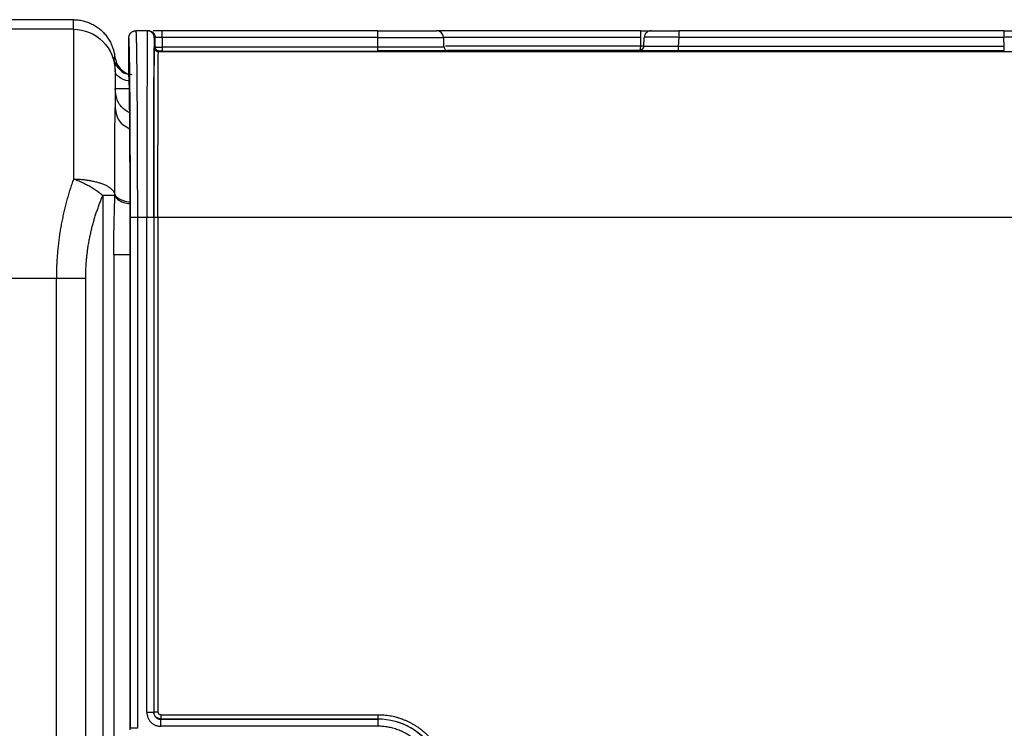
# Model space of a CAD drawing. Units: millimetres. Extents: x -217 to 195, y -534 to 120.
# Drawn here: x -119 to -48, y 69 to 120 of the extents above; entities that cross this region are included whole.
import ezdxf

# ---------------------------------------------------------------- set-up
doc = ezdxf.new("R2010")
doc.units = ezdxf.units.MM

msp = doc.modelspace()

# ---------------------------------------------------------------- linework, layer by layer
at = {"color": 7, "linetype": 'Continuous', "lineweight": 25}
for p, q in [((-115.5, 120), (-160, 120)), ((-115.5, 119.305), (-115.5, 120)), ((-115.5, 119.305), (-160, 119.305)), ((-110.165, 119.2), (-111, 119.2)), ((-93.5, 119.2), (-109.092, 119.2)), ((-74.5, 119.2), (-89.253, 119.2)), ((-48.25, 119.2), (-71.75, 119.2)), ((-111.5, 115.9), (-111.5, 118.7)), ((-109.592, 118.7), (-109.665, 118.7)), ((-109.592, 118.034), (-109.592, 118.7)), ((-109.092, 118.726), (-109.092, 118.019)), ((-93.5, 118.726), (-109.092, 118.726)), ((-93.5, 118.019), (-93.5, 118.726)), ((-88.735, 118.005), (-88.735, 118.74)), ((-74.5, 118.726), (-88.735, 118.726)), ((-74.5, 118.084), (-74.5, 118.726)), ((-74.281, 118.07), (-74.246, 118.726)), ((-71.75, 118.726), (-71.784, 118.067)), ((-48.25, 118.726), (-71.75, 118.726)), ((-48.216, 118.067), (-48.25, 118.726)), ((-109.592, 118.034), (-109.665, 118)), ((-109.366, 117.664), (-109.365, 117.7)), ((-109.365, 117.7), (-109.292, 117.734)), ((-109.365, 117.7), (109.365, 117.7)), ((-93.5, 118.019), (-109.092, 118.019)), ((-109.092, 117.734), (-93.5, 117.734)), ((-74.5, 118.084), (-88.611, 118.084)), ((-88.471, 117.8), (-74.579, 117.8)), ((-74.579, 117.8), (-74.58, 117.786)), ((-74.58, 117.786), (-74.462, 117.785)), ((-48.216, 118.067), (-71.784, 118.067)), ((-71.784, 117.782), (-48.216, 117.782)), ((-112.597, 117.121), (-112.562, 116.949)), ((-111.498, 115.9), (-111.5, 115.9)), ((-113.379, 107.286), (-113.378, 28.329)), ((-112.512, 107.286), (-112.511, 107.386)), ((-111.411, 68.7), (-111.411, 105.9)), ((-111.387, 68.823), (-111.387, 105.7)), ((-110.887, 105.7), (-110.887, 68.808)), ((-110.199, 105.7), (-110.887, 105.7)), ((-110.199, 69.948), (-110.199, 105.7)), ((-109.699, 105.7), (-109.699, 69.948)), ((-109.697, 105.7), (-109.697, 69.985)), ((-109.397, 105.7), (-109.397, 69.985)), ((109.397, 105.7), (-109.397, 105.7)), ((-112.595, 103), (-112.595, 28.692)), ((-116.743, 101.308), (-156.308, 101.308)), ((-116.742, 27.877), (-116.743, 101.308)), ((-114.621, 28.109), (-114.621, 101.308)), ((-109.699, 69.948), (-109.697, 69.985)), ((-109.197, 69.785), (-93.5, 69.785)), ((-109.199, 69.446), (-109.197, 69.485)), ((-93.5, 69.446), (-109.199, 69.446)), ((-109.197, 69.485), (-93.5, 69.485)), ((-93.5, 69.465), (-93.5, 69.465)), ((-93.5, 68.947), (-109.199, 68.947))]:
    msp.add_line(p, q, dxfattribs=at)
for centre, radius, start, end in [((-89.253, 118.7), 0.5, 2.9886, 90.00002), ((-88.417, 118.041), 0.3, 182.94297, 270.00007)]:
    msp.add_arc(centre, radius, start, end, dxfattribs=at)
for points, knots in [([(-115.5, 120), (-115.442, 119.999), (-115.327, 119.997), (-115.155, 119.981), (-114.984, 119.957), (-114.815, 119.922), (-114.648, 119.878), (-114.484, 119.824), (-114.323, 119.761), (-114.166, 119.689), (-114.014, 119.608), (-113.866, 119.518), (-113.724, 119.42), (-113.588, 119.313), (-113.458, 119.2), (-113.335, 119.078), (-113.219, 118.95), (-113.11, 118.816), (-113.01, 118.675), (-112.918, 118.529), (-112.817, 118.349), (-112.717, 118.13), (-112.626, 117.871), (-112.557, 117.605), (-112.531, 117.424), (-112.519, 117.333)], [0, 0, 0, 0, 0.039446, 0.07889, 0.118333, 0.157775, 0.197216, 0.236657, 0.276097, 0.315537, 0.354977, 0.394418, 0.433858, 0.473299, 0.51274, 0.552182, 0.591625, 0.631068, 0.670512, 0.709955, 0.749399, 0.81205, 0.874701, 0.937351, 1, 1, 1, 1]), ([(-115.5, 119.305), (-115.5, 119.244), (-115.5, 118.192), (-115.5, 114.354), (-115.5, 111.649), (-115.5, 108.481)], [0, 0, 0, 0, 0.5, 0.5, 1, 1, 1, 1]), ([(-115.5, 119.305), (-114.704, 119.305), (-113.941, 118.989), (-112.816, 117.864), (-112.5, 117.101), (-112.5, 116.305)], [0, 0, 0, 0, 0.5, 0.5, 1, 1, 1, 1]), ([(-111.5, 118.7), (-111.499, 118.724), (-111.497, 118.772), (-111.481, 118.842), (-111.456, 118.909), (-111.422, 118.972), (-111.379, 119.029), (-111.328, 119.08), (-111.289, 119.107), (-111.269, 119.121)], [0, 0, 0, 0, 0.14286, 0.28572, 0.428579, 0.571437, 0.714293, 0.857148, 1, 1, 1, 1]), ([(-111.269, 119.121), (-111.249, 119.133), (-111.208, 119.157), (-111.141, 119.181), (-111.071, 119.197), (-111.024, 119.199), (-111, 119.2)], [0, 0, 0, 0, 0.25001, 0.500014, 0.750011, 1, 1, 1, 1]), ([(-111, 119.2), (-110.999, 119.199), (-110.997, 119.197), (-110.994, 119.182), (-110.991, 119.157), (-110.988, 119.122), (-110.985, 119.078), (-110.982, 119.024), (-110.979, 118.96), (-110.976, 118.886), (-110.973, 118.802), (-110.97, 118.709), (-110.967, 118.607), (-110.964, 118.495), (-110.961, 118.373), (-110.958, 118.242), (-110.955, 118.102), (-110.952, 117.953), (-110.95, 117.795), (-110.947, 117.628), (-110.944, 117.452), (-110.941, 117.268), (-110.939, 117.075), (-110.936, 116.874), (-110.934, 116.665), (-110.931, 116.447), (-110.929, 116.222), (-110.927, 115.989), (-110.924, 115.748), (-110.922, 115.5), (-110.919, 115.166), (-110.916, 114.736), (-110.912, 114.198), (-110.908, 113.637), (-110.905, 113.054), (-110.902, 112.452), (-110.899, 111.83), (-110.896, 111.192), (-110.894, 110.539), (-110.892, 109.873), (-110.89, 109.195), (-110.889, 108.507), (-110.888, 107.812), (-110.887, 107.111), (-110.887, 106.407), (-110.887, 105.936), (-110.887, 105.7)], [0, 0, 0, 0, 0.017247, 0.034493, 0.05174, 0.068986, 0.086233, 0.10348, 0.120726, 0.137973, 0.155219, 0.172466, 0.189713, 0.206959, 0.224206, 0.241452, 0.258699, 0.275946, 0.293192, 0.310439, 0.327685, 0.344932, 0.362178, 0.379425, 0.396671, 0.413918, 0.431165, 0.448411, 0.465658, 0.482904, 0.500151, 0.533474, 0.566797, 0.600121, 0.633444, 0.666767, 0.700091, 0.733414, 0.766737, 0.800061, 0.833384, 0.866707, 0.90003, 0.933354, 0.966677, 1, 1, 1, 1]), ([(-110.165, 119.2), (-110.165, 119.199), (-110.166, 119.197), (-110.167, 119.181), (-110.167, 119.157), (-110.168, 119.122), (-110.169, 119.078), (-110.17, 119.023), (-110.171, 118.959), (-110.172, 118.886), (-110.173, 118.802), (-110.174, 118.709), (-110.175, 118.606), (-110.176, 118.494), (-110.176, 118.373), (-110.177, 118.242), (-110.178, 118.102), (-110.179, 117.953), (-110.18, 117.795), (-110.181, 117.628), (-110.181, 117.452), (-110.182, 117.268), (-110.183, 117.075), (-110.184, 116.874), (-110.185, 116.664), (-110.185, 116.447), (-110.186, 116.222), (-110.187, 115.989), (-110.187, 115.748), (-110.188, 115.5), (-110.189, 115.166), (-110.19, 114.735), (-110.191, 114.198), (-110.192, 113.637), (-110.193, 113.054), (-110.194, 112.451), (-110.195, 111.83), (-110.196, 111.192), (-110.196, 110.539), (-110.197, 109.873), (-110.198, 109.195), (-110.198, 108.507), (-110.198, 107.812), (-110.199, 107.111), (-110.199, 106.407), (-110.199, 105.936), (-110.199, 105.7)], [0, 0, 0, 0, 0.017247, 0.034493, 0.05174, 0.068987, 0.086234, 0.10348, 0.120727, 0.137974, 0.155221, 0.172468, 0.189714, 0.206961, 0.224208, 0.241455, 0.258701, 0.275948, 0.293195, 0.310441, 0.327688, 0.344934, 0.362181, 0.379427, 0.396673, 0.413919, 0.431166, 0.448412, 0.465658, 0.482904, 0.50015, 0.533473, 0.566796, 0.600118, 0.633441, 0.666764, 0.700088, 0.733411, 0.766735, 0.800058, 0.833382, 0.866706, 0.90003, 0.933353, 0.966677, 1, 1, 1, 1]), ([(-109.665, 118.7), (-109.665, 118.833), (-109.717, 118.96), (-109.905, 119.147), (-110.032, 119.2), (-110.165, 119.2)], [0, 0, 0, 0, 0.5, 0.5, 1, 1, 1, 1]), ([(-110.092, 119.2), (-110.033, 119.2), (-109.969, 119.189), (-109.846, 119.141), (-109.787, 119.102), (-109.69, 119.005), (-109.651, 118.946), (-109.603, 118.822), (-109.592, 118.759), (-109.592, 118.7)], [0, 0, 0, 0, 0.25, 0.25, 0.5, 0.5, 0.75, 0.75, 1, 1, 1, 1]), ([(-109.975, 119.2), (-109.989, 119.2), (-110.079, 119.2), (-110.086, 119.2), (-110.092, 119.2)], [0, 0, 0, 0, 0.157415, 1, 1, 1, 1]), ([(-109.092, 119.2), (-109.225, 119.2), (-109.467, 119.2), (-109.656, 119.2), (-109.742, 119.2)], [0, 0, 0, 0, 0.547657, 1, 1, 1, 1]), ([(-109.092, 118.726), (-109.092, 118.783), (-109.092, 118.843), (-109.092, 118.96), (-109.092, 119.015), (-109.092, 119.107), (-109.092, 119.143), (-109.092, 119.19), (-109.092, 119.2), (-109.092, 119.2)], [0, 0, 0, 0, 0.25, 0.25, 0.5, 0.5, 0.75, 0.75, 1, 1, 1, 1]), ([(-93.5, 118.726), (-93.5, 118.854), (-93.5, 118.975), (-93.5, 119.151), (-93.5, 119.2), (-93.5, 119.2)], [0, 0, 0, 0, 0.5, 0.5, 1, 1, 1, 1]), ([(-93.5, 119.2), (-92.374, 119.2), (-91.293, 119.2), (-89.701, 119.2), (-89.253, 119.2), (-89.253, 119.2)], [0, 0, 0, 0, 0.5, 0.5, 1, 1, 1, 1]), ([(-74.5, 118.726), (-74.5, 118.854), (-74.5, 118.975), (-74.5, 119.151), (-74.5, 119.2), (-74.5, 119.2)], [0, 0, 0, 0, 0.5, 0.5, 1, 1, 1, 1]), ([(-74.5, 119.2), (-74.3, 119.2), (-74.109, 119.2), (-73.826, 119.2), (-73.747, 119.2), (-73.747, 119.2)], [0, 0, 0, 0, 0.5, 0.5, 1, 1, 1, 1]), ([(-73.747, 119.2), (-73.875, 119.2), (-73.998, 119.151), (-74.184, 118.975), (-74.24, 118.854), (-74.246, 118.726)], [0, 0, 0, 0, 0.5, 0.5, 1, 1, 1, 1]), ([(-73.747, 119.2), (-73.746, 119.2), (-73.744, 119.2), (-73.727, 119.2), (-73.7, 119.2), (-73.663, 119.2), (-73.615, 119.2), (-73.557, 119.2), (-73.489, 119.2), (-73.412, 119.2), (-73.326, 119.2), (-73.231, 119.2), (-73.128, 119.2), (-73.018, 119.2), (-72.9, 119.2), (-72.777, 119.2), (-72.648, 119.2), (-72.479, 119.2), (-72.268, 119.2), (-72.011, 119.2), (-71.837, 119.2), (-71.75, 119.2)], [0, 0, 0, 0, 0.046902, 0.093804, 0.140706, 0.187607, 0.234509, 0.281411, 0.328312, 0.375214, 0.422115, 0.469017, 0.515918, 0.562819, 0.60972, 0.656621, 0.703521, 0.750421, 0.833614, 0.916807, 1, 1, 1, 1]), ([(-71.75, 119.2), (-71.75, 119.2), (-71.75, 119.151), (-71.75, 118.975), (-71.75, 118.854), (-71.75, 118.726)], [0, 0, 0, 0, 0.5, 0.5, 1, 1, 1, 1]), ([(-48.25, 119.2), (-48.25, 119.2), (-48.25, 119.151), (-48.25, 118.975), (-48.25, 118.854), (-48.25, 118.726)], [0, 0, 0, 0, 0.5, 0.5, 1, 1, 1, 1]), ([(-48.25, 119.2), (-48.201, 119.2), (-48.103, 119.2), (-47.957, 119.2), (-47.812, 119.2), (-47.67, 119.2), (-47.53, 119.2), (-47.395, 119.2), (-47.264, 119.2), (-47.139, 119.2), (-47.02, 119.2), (-46.907, 119.2), (-46.802, 119.2), (-46.704, 119.2), (-46.615, 119.2), (-46.535, 119.2), (-46.464, 119.2), (-46.387, 119.2), (-46.316, 119.2), (-46.263, 119.2), (-46.256, 119.2), (-46.253, 119.2)], [0, 0, 0, 0, 0.046902, 0.093804, 0.140706, 0.187607, 0.234509, 0.281411, 0.328312, 0.375214, 0.422115, 0.469017, 0.515918, 0.562819, 0.60972, 0.656621, 0.703521, 0.750421, 0.833614, 0.916807, 1, 1, 1, 1]), ([(-111.387, 105.7), (-111.387, 106.551), (-111.388, 108.253), (-111.395, 110.707), (-111.405, 112.969), (-111.419, 114.951), (-111.437, 116.58), (-111.456, 117.782), (-111.478, 118.555), (-111.493, 118.652), (-111.5, 118.7)], [0, 0, 0, 0, 0.125, 0.250001, 0.375001, 0.500001, 0.625001, 0.750001, 0.875, 1, 1, 1, 1]), ([(-109.665, 118.7), (-109.665, 118.699), (-109.666, 118.698), (-109.667, 118.684), (-109.667, 118.66), (-109.668, 118.627), (-109.669, 118.584), (-109.67, 118.532), (-109.671, 118.47), (-109.672, 118.398), (-109.673, 118.318), (-109.674, 118.228), (-109.675, 118.129), (-109.676, 118.021), (-109.676, 117.904), (-109.677, 117.778), (-109.678, 117.644), (-109.679, 117.5), (-109.68, 117.348), (-109.681, 117.188), (-109.681, 117.019), (-109.682, 116.842), (-109.683, 116.656), (-109.684, 116.463), (-109.685, 116.261), (-109.685, 116.052), (-109.686, 115.835), (-109.687, 115.611), (-109.687, 115.38), (-109.688, 115.141), (-109.689, 114.819), (-109.69, 114.405), (-109.691, 113.887), (-109.692, 113.346), (-109.693, 112.785), (-109.694, 112.205), (-109.695, 111.606), (-109.696, 110.991), (-109.696, 110.362), (-109.697, 109.72), (-109.698, 109.067), (-109.698, 108.405), (-109.698, 107.735), (-109.699, 107.06), (-109.699, 106.381), (-109.699, 105.927), (-109.699, 105.7)], [0, 0, 0, 0, 0.017245, 0.034486, 0.051723, 0.068959, 0.086194, 0.103429, 0.120664, 0.137899, 0.155135, 0.172372, 0.189609, 0.206846, 0.224084, 0.241322, 0.258559, 0.275796, 0.293033, 0.310269, 0.327505, 0.344741, 0.361977, 0.379214, 0.396451, 0.413688, 0.430926, 0.448164, 0.465402, 0.482641, 0.499879, 0.533221, 0.566564, 0.599907, 0.633248, 0.666587, 0.699926, 0.733267, 0.766609, 0.799951, 0.833293, 0.866632, 0.899969, 0.933306, 0.966647, 1, 1, 1, 1]), ([(-109.092, 118.726), (-109.116, 118.726), (-109.163, 118.726), (-109.233, 118.725), (-109.301, 118.724), (-109.363, 118.722), (-109.421, 118.72), (-109.471, 118.717), (-109.514, 118.714), (-109.548, 118.711), (-109.573, 118.707), (-109.589, 118.704), (-109.591, 118.701), (-109.592, 118.7)], [0, 0, 0, 0, 0.090948, 0.181856, 0.272746, 0.363631, 0.454523, 0.545426, 0.63634, 0.727262, 0.818186, 0.909102, 1, 1, 1, 1]), ([(-93.5, 118.726), (-92.236, 118.726), (-91.024, 118.726), (-89.237, 118.726), (-88.735, 118.726), (-88.735, 118.726)], [0, 0, 0, 0, 0.5, 0.5, 1, 1, 1, 1]), ([(-71.75, 118.726), (-71.804, 118.727), (-71.913, 118.728), (-72.076, 118.729), (-72.237, 118.731), (-72.396, 118.732), (-72.553, 118.733), (-72.706, 118.734), (-72.855, 118.735), (-72.999, 118.736), (-73.138, 118.736), (-73.271, 118.737), (-73.397, 118.737), (-73.517, 118.737), (-73.629, 118.737), (-73.732, 118.737), (-73.827, 118.736), (-73.914, 118.736), (-73.991, 118.735), (-74.069, 118.734), (-74.143, 118.733), (-74.202, 118.731), (-74.239, 118.729), (-74.244, 118.727), (-74.246, 118.726)], [0, 0, 0, 0, 0.041689, 0.083378, 0.125067, 0.166756, 0.208445, 0.250135, 0.291824, 0.333513, 0.375202, 0.41689, 0.458579, 0.500267, 0.541955, 0.583643, 0.625331, 0.667019, 0.708707, 0.750395, 0.812796, 0.875198, 0.937599, 1, 1, 1, 1]), ([(-45.754, 118.726), (-45.755, 118.727), (-45.757, 118.728), (-45.774, 118.729), (-45.8, 118.731), (-45.837, 118.732), (-45.885, 118.733), (-45.942, 118.734), (-46.01, 118.735), (-46.087, 118.736), (-46.174, 118.736), (-46.269, 118.737), (-46.373, 118.737), (-46.485, 118.737), (-46.604, 118.737), (-46.73, 118.737), (-46.863, 118.736), (-47.002, 118.736), (-47.147, 118.735), (-47.32, 118.734), (-47.526, 118.733), (-47.763, 118.731), (-48.006, 118.729), (-48.169, 118.727), (-48.25, 118.726)], [0, 0, 0, 0, 0.041689, 0.083378, 0.125067, 0.166756, 0.208445, 0.250135, 0.291824, 0.333513, 0.375202, 0.41689, 0.458579, 0.500267, 0.541955, 0.583643, 0.625331, 0.667019, 0.708707, 0.750395, 0.812796, 0.875198, 0.937599, 1, 1, 1, 1]), ([(-109.674, 117.437), (-109.673, 117.558), (-109.67, 117.937), (-109.667, 117.974), (-109.665, 118)], [0, 0, 0, 0, 0.318443, 1, 1, 1, 1]), ([(-109.665, 118), (-109.664, 117.983), (-109.662, 117.948), (-109.648, 117.897), (-109.626, 117.849), (-109.596, 117.806), (-109.558, 117.769), (-109.515, 117.739), (-109.468, 117.717), (-109.417, 117.703), (-109.382, 117.701), (-109.365, 117.7)], [0, 0, 0, 0, 0.111115, 0.222224, 0.333328, 0.444429, 0.555532, 0.666638, 0.777749, 0.888869, 1, 1, 1, 1]), ([(-109.364, 117.689), (-109.416, 117.699), (-109.522, 117.72), (-109.592, 117.81), (-109.627, 117.855)], [0, 0, 0, 0, 0.495205, 1, 1, 1, 1]), ([(-109.292, 117.734), (-109.372, 117.734), (-109.448, 117.766), (-109.56, 117.878), (-109.592, 117.955), (-109.592, 118.034)], [0, 0, 0, 0, 0.5, 0.5, 1, 1, 1, 1]), ([(-109.592, 118.034), (-109.591, 118.033), (-109.589, 118.032), (-109.573, 118.03), (-109.548, 118.028), (-109.514, 118.026), (-109.471, 118.024), (-109.42, 118.022), (-109.363, 118.021), (-109.3, 118.02), (-109.233, 118.019), (-109.163, 118.019), (-109.116, 118.019), (-109.092, 118.019)], [0, 0, 0, 0, 0.090911, 0.181818, 0.272723, 0.363625, 0.454527, 0.545429, 0.636333, 0.72724, 0.818152, 0.909071, 1, 1, 1, 1]), ([(-109.397, 105.7), (-109.397, 106.485), (-109.396, 108.056), (-109.395, 110.322), (-109.392, 112.41), (-109.388, 114.239), (-109.383, 115.744), (-109.377, 116.85), (-109.371, 117.537), (-109.367, 117.625), (-109.366, 117.664)], [0, 0, 0, 0, 0.12746, 0.254919, 0.382379, 0.509839, 0.637298, 0.764758, 0.892218, 1, 1, 1, 1]), ([(-109.092, 117.734), (-109.144, 117.734), (-109.196, 117.734), (-109.27, 117.734), (-109.292, 117.734), (-109.292, 117.734)], [0, 0, 0, 0, 0.5, 0.5, 1, 1, 1, 1]), ([(-109.092, 118.019), (-109.092, 117.942), (-109.092, 117.87), (-109.092, 117.764), (-109.092, 117.735), (-109.092, 117.734)], [0, 0, 0, 0, 0.5, 0.5, 1, 1, 1, 1]), ([(-88.717, 118.025), (-88.717, 118.025), (-88.596, 118.024), (-89.022, 118.023), (-90.015, 118.02), (-91.626, 118.019), (-92.875, 118.019), (-93.5, 118.019)], [0, 0, 0, 0, 0.000024, 0.250016, 0.500008, 0.750003, 1, 1, 1, 1]), ([(-93.5, 117.734), (-93.5, 117.735), (-93.5, 117.764), (-93.5, 117.87), (-93.5, 117.942), (-93.5, 118.019)], [0, 0, 0, 0, 0.5, 0.5, 1, 1, 1, 1]), ([(-93.5, 117.741), (-93.423, 117.741), (-93.269, 117.741), (-93.038, 117.741), (-92.808, 117.741), (-92.58, 117.741), (-92.353, 117.741), (-92.129, 117.741), (-91.908, 117.741), (-91.69, 117.741), (-91.476, 117.741), (-91.266, 117.741), (-91.06, 117.741), (-90.86, 117.741), (-90.665, 117.741), (-90.476, 117.741), (-90.293, 117.741), (-90.117, 117.741), (-89.948, 117.741), (-89.786, 117.741), (-89.632, 117.741), (-89.486, 117.741), (-89.348, 117.741), (-89.219, 117.741), (-88.909, 117.741), (-88.535, 117.741), (-88.359, 117.741), (-88.533, 117.741), (-88.933, 117.741), (-89.329, 117.741), (-89.599, 117.741), (-89.899, 117.741), (-90.227, 117.741), (-90.579, 117.741), (-90.954, 117.741), (-91.348, 117.741), (-91.758, 117.741), (-92.182, 117.741), (-92.616, 117.741), (-93.056, 117.741), (-93.352, 117.741), (-93.5, 117.741)], [0, 0, 0, 0, 0.014496, 0.028993, 0.043489, 0.057986, 0.072482, 0.086979, 0.101475, 0.115972, 0.130469, 0.144965, 0.159462, 0.173958, 0.188455, 0.202951, 0.217448, 0.231944, 0.246441, 0.260937, 0.275434, 0.289931, 0.304427, 0.318924, 0.33342, 0.416598, 0.499775, 0.582953, 0.666131, 0.693953, 0.721775, 0.749597, 0.77742, 0.805242, 0.833065, 0.860887, 0.88871, 0.916532, 0.944355, 0.972177, 1, 1, 1, 1]), ([(-74.58, 117.786), (-74.503, 117.786), (-74.429, 117.815), (-74.318, 117.921), (-74.285, 117.993), (-74.281, 118.07)], [0, 0, 0, 0, 0.5, 0.5, 1, 1, 1, 1]), ([(-74.28, 118.084), (-74.282, 118.067), (-74.285, 118.032), (-74.301, 117.983), (-74.325, 117.938), (-74.356, 117.897), (-74.394, 117.862), (-74.436, 117.834), (-74.482, 117.814), (-74.53, 117.802), (-74.563, 117.8), (-74.579, 117.8)], [0, 0, 0, 0, 0.1112063, 0.2223048, 0.3333693, 0.4444469, 0.5555593, 0.6667044, 0.7778585, 0.8889778, 1, 1, 1, 1]), ([(-74.579, 117.8), (-74.573, 117.801), (-74.561, 117.802), (-74.546, 117.818), (-74.532, 117.844), (-74.521, 117.878), (-74.511, 117.921), (-74.505, 117.971), (-74.501, 118.026), (-74.5, 118.065), (-74.5, 118.084)], [0, 0, 0, 0, 0.1249027, 0.2499182, 0.3749631, 0.4999845, 0.6249622, 0.7499129, 0.8748926, 1, 1, 1, 1]), ([(-74.28, 118.084), (-74.281, 118.084), (-74.283, 118.084), (-74.297, 118.084), (-74.319, 118.084), (-74.346, 118.084), (-74.379, 118.084), (-74.416, 118.084), (-74.457, 118.084), (-74.486, 118.084), (-74.5, 118.084)], [0, 0, 0, 0, 0.125781, 0.250398, 0.375067, 0.5, 0.624932, 0.749601, 0.874218, 1, 1, 1, 1]), ([(-74.462, 117.785), (-74.439, 117.785), (-74.363, 117.784), (-73.798, 117.783), (-72.886, 117.782), (-72.152, 117.782), (-71.784, 117.782)], [0, 0, 0, 0, 0.128669, 0.419106, 0.709549, 1, 1, 1, 1]), ([(-71.784, 118.067), (-71.839, 118.066), (-71.948, 118.065), (-72.11, 118.065), (-72.271, 118.064), (-72.431, 118.063), (-72.587, 118.062), (-72.74, 118.062), (-72.889, 118.062), (-73.033, 118.061), (-73.172, 118.061), (-73.305, 118.061), (-73.431, 118.061), (-73.551, 118.061), (-73.662, 118.061), (-73.766, 118.062), (-73.861, 118.062), (-73.947, 118.063), (-74.024, 118.063), (-74.103, 118.064), (-74.177, 118.065), (-74.236, 118.066), (-74.274, 118.068), (-74.278, 118.069), (-74.28, 118.07)], [0, 0, 0, 0, 0.041643, 0.083286, 0.12493, 0.166574, 0.208218, 0.249861, 0.291504, 0.333147, 0.374788, 0.416429, 0.458069, 0.499709, 0.541349, 0.582989, 0.624629, 0.66627, 0.707911, 0.749553, 0.812165, 0.874777, 0.937389, 1, 1, 1, 1]), ([(-71.784, 118.067), (-71.784, 117.99), (-71.784, 117.918), (-71.784, 117.812), (-71.784, 117.782), (-71.784, 117.782)], [0, 0, 0, 0, 0.5, 0.5, 1, 1, 1, 1]), ([(-48.216, 117.782), (-48.216, 117.782), (-48.216, 117.812), (-48.216, 117.918), (-48.216, 117.99), (-48.216, 118.067)], [0, 0, 0, 0, 0.5, 0.5, 1, 1, 1, 1]), ([(-112.597, 117.121), (-112.547, 116.97), (-112.458, 116.704), (-112.257, 116.511), (-112.17, 116.428)], [0, 0, 0, 0, 0.567879, 1, 1, 1, 1]), ([(-112.562, 116.949), (-112.561, 116.944), (-112.554, 116.911), (-112.514, 116.7), (-112.505, 116.45), (-112.5, 116.325)], [0, 0, 0, 0, 0.085071, 0.542537, 1, 1, 1, 1]), ([(-112.515, 117.334), (-112.475, 117.154), (-112.397, 116.795), (-112.045, 116.364), (-111.651, 116.094), (-111.372, 116.058), (-111.274, 116.045)], [0, 0, 0, 0, 0.28252, 0.565028, 0.847548, 1, 1, 1, 1]), ([(-109.697, 105.7), (-109.697, 106.505), (-109.697, 108.115), (-109.695, 110.437), (-109.692, 112.577), (-109.688, 114.457), (-109.683, 115.979), (-109.678, 117), (-109.675, 117.324), (-109.674, 117.437)], [0, 0, 0, 0, 0.153069, 0.306145, 0.459212, 0.612293, 0.765374, 0.918441, 1, 1, 1, 1]), ([(-111.478, 115.581), (-111.51, 115.584), (-111.735, 115.604), (-112.082, 115.755), (-112.433, 116.011), (-112.478, 116.221), (-112.5, 116.325)], [0, 0, 0, 0, 0.0530407, 0.3686938, 0.6843469, 1, 1, 1, 1]), ([(-112.5, 116.305), (-112.5, 116.303), (-112.5, 116.297), (-112.5, 116.275), (-112.5, 116.244), (-112.5, 116.204), (-112.5, 116.153), (-112.5, 116.093), (-112.5, 116.023), (-112.5, 115.944), (-112.5, 115.855), (-112.5, 115.757), (-112.5, 115.65), (-112.5, 115.533), (-112.5, 115.407), (-112.5, 115.272), (-112.5, 115.128), (-112.5, 114.975), (-112.5, 114.814), (-112.5, 114.643), (-112.5, 114.464), (-112.5, 114.276), (-112.5, 114.08), (-112.5, 113.876), (-112.5, 113.732), (-112.5, 113.661)], [0, 0, 0, 0, 0.043489, 0.086972, 0.13045, 0.173926, 0.217401, 0.260876, 0.304351, 0.347827, 0.391304, 0.434782, 0.47826, 0.521739, 0.565217, 0.608695, 0.652172, 0.695648, 0.739123, 0.782598, 0.826073, 0.869549, 0.913027, 0.95651, 1, 1, 1, 1]), ([(-112.17, 116.428), (-112.139, 116.391), (-111.997, 116.226), (-111.752, 116.093), (-111.542, 116.064), (-111.5, 116.058)], [0, 0, 0, 0, 0.185293, 0.836018, 1, 1, 1, 1]), ([(-111.411, 105.9), (-111.411, 106.001), (-111.411, 106.204), (-111.411, 106.508), (-111.411, 106.811), (-111.412, 107.113), (-111.412, 107.414), (-111.412, 107.714), (-111.413, 108.012), (-111.414, 108.308), (-111.414, 108.602), (-111.415, 108.893), (-111.416, 109.182), (-111.417, 109.468), (-111.418, 109.75), (-111.419, 110.029), (-111.42, 110.304), (-111.421, 110.574), (-111.422, 110.841), (-111.424, 111.103), (-111.425, 111.36), (-111.427, 111.612), (-111.428, 111.859), (-111.43, 112.1), (-111.431, 112.336), (-111.433, 112.566), (-111.435, 112.789), (-111.437, 113.006), (-111.439, 113.217), (-111.441, 113.421), (-111.443, 113.618), (-111.445, 113.808), (-111.448, 114.055), (-111.451, 114.348), (-111.456, 114.668), (-111.461, 114.953), (-111.466, 115.203), (-111.471, 115.416), (-111.477, 115.592), (-111.482, 115.729), (-111.487, 115.827), (-111.493, 115.888), (-111.496, 115.896), (-111.498, 115.9)], [0, 0, 0, 0, 0.01935, 0.038701, 0.058051, 0.077402, 0.096752, 0.116103, 0.135454, 0.154804, 0.174155, 0.193505, 0.212856, 0.232207, 0.251558, 0.270909, 0.290259, 0.30961, 0.328961, 0.348312, 0.367663, 0.387014, 0.406365, 0.425716, 0.445067, 0.464418, 0.483769, 0.50312, 0.522471, 0.541822, 0.561173, 0.580524, 0.599875, 0.639888, 0.6799, 0.719913, 0.759926, 0.799938, 0.839951, 0.879963, 0.919975, 0.959988, 1, 1, 1, 1]), ([(-111.44, 113.269), (-111.606, 113.364), (-111.999, 113.59), (-112.407, 114.22), (-112.469, 114.74), (-112.5, 115)], [0, 0, 0, 0, 0.267748, 0.633874, 1, 1, 1, 1]), ([(-111.463, 115), (-111.5, 115), (-111.731, 115), (-112.082, 115), (-112.433, 115), (-112.478, 115), (-112.5, 115)], [0, 0, 0, 0, 0.0607734, 0.3738489, 0.6869245, 1, 1, 1, 1]), ([(-112.511, 107.386), (-112.511, 107.499), (-112.511, 107.725), (-112.511, 108.059), (-112.512, 108.389), (-112.512, 108.715), (-112.512, 109.035), (-112.512, 109.35), (-112.511, 109.659), (-112.511, 109.962), (-112.51, 110.26), (-112.51, 110.551), (-112.509, 110.835), (-112.508, 111.113), (-112.507, 111.384), (-112.506, 111.647), (-112.505, 111.903), (-112.504, 112.152), (-112.503, 112.392), (-112.502, 112.625), (-112.502, 112.849), (-112.501, 113.065), (-112.5, 113.273), (-112.5, 113.472), (-112.5, 113.598), (-112.5, 113.66)], [0, 0, 0, 0, 0.043433, 0.086891, 0.130367, 0.173856, 0.217352, 0.260849, 0.304342, 0.347829, 0.391312, 0.434792, 0.478271, 0.521748, 0.565225, 0.608702, 0.652178, 0.695654, 0.739131, 0.78261, 0.82609, 0.869571, 0.91305, 0.956527, 1, 1, 1, 1]), ([(-112.5, 113.66), (-112.469, 113.429), (-112.407, 112.967), (-111.997, 112.405), (-111.6, 112.203), (-111.43, 112.117)], [0, 0, 0, 0, 0.364219, 0.728437, 1, 1, 1, 1]), ([(-115.5, 108.481), (-115.543, 108.36), (-115.63, 108.116), (-115.752, 107.745), (-115.868, 107.369), (-115.977, 106.988), (-116.08, 106.603), (-116.176, 106.213), (-116.265, 105.819), (-116.347, 105.421), (-116.421, 105.02), (-116.488, 104.616), (-116.548, 104.209), (-116.6, 103.8), (-116.643, 103.388), (-116.679, 102.974), (-116.707, 102.558), (-116.727, 102.142), (-116.74, 101.725), (-116.742, 101.447), (-116.743, 101.308)], [0, 0, 0, 0, 0.0555489, 0.1110957, 0.1666414, 0.2221909, 0.2777511, 0.3333191, 0.3888873, 0.4444506, 0.5000068, 0.5555568, 0.6111048, 0.6666579, 0.7222261, 0.7778076, 0.8333888, 0.8889563, 0.9444973, 1, 1, 1, 1]), ([(-115.5, 108.481), (-115.445, 108.483), (-115.335, 108.486), (-115.169, 108.482), (-115.004, 108.472), (-114.84, 108.457), (-114.677, 108.438), (-114.518, 108.415), (-114.361, 108.389), (-114.208, 108.361), (-114.06, 108.33), (-113.916, 108.297), (-113.776, 108.262), (-113.643, 108.224), (-113.515, 108.183), (-113.393, 108.139), (-113.277, 108.092), (-113.169, 108.041), (-113.067, 107.988), (-112.973, 107.932), (-112.887, 107.875), (-112.791, 107.802), (-112.694, 107.712), (-112.606, 107.605), (-112.542, 107.496), (-112.521, 107.423), (-112.511, 107.386)], [0, 0, 0, 0, 0.0370491, 0.0743255, 0.1117479, 0.1492511, 0.1867854, 0.2243162, 0.2618217, 0.2992914, 0.3367234, 0.374122, 0.4114957, 0.4488561, 0.4862171, 0.5235932, 0.5609856, 0.5983886, 0.635798, 0.6732108, 0.7106251, 0.7480395, 0.8110449, 0.8740448, 0.9370336, 1, 1, 1, 1]), ([(-113.379, 107.286), (-113.414, 107.316), (-113.485, 107.376), (-113.6, 107.467), (-113.72, 107.556), (-113.847, 107.645), (-113.979, 107.733), (-114.117, 107.819), (-114.259, 107.903), (-114.405, 107.985), (-114.554, 108.065), (-114.707, 108.143), (-114.862, 108.217), (-115.02, 108.289), (-115.179, 108.357), (-115.339, 108.421), (-115.446, 108.461), (-115.5, 108.481)], [0, 0, 0, 0, 0.066646, 0.133311, 0.199985, 0.266659, 0.333332, 0.4, 0.466666, 0.53333, 0.599996, 0.666665, 0.733338, 0.800013, 0.866687, 0.933353, 1, 1, 1, 1]), ([(-114.621, 101.308), (-114.621, 101.418), (-114.619, 101.64), (-114.608, 101.972), (-114.589, 102.303), (-114.564, 102.633), (-114.531, 102.962), (-114.491, 103.29), (-114.444, 103.615), (-114.39, 103.938), (-114.329, 104.259), (-114.262, 104.577), (-114.188, 104.893), (-114.107, 105.205), (-114.021, 105.514), (-113.928, 105.819), (-113.829, 106.121), (-113.725, 106.418), (-113.615, 106.712), (-113.5, 107.002), (-113.419, 107.191), (-113.379, 107.286)], [0, 0, 0, 0, 0.052599, 0.105222, 0.157862, 0.210511, 0.263161, 0.315803, 0.368435, 0.421061, 0.473688, 0.526319, 0.578954, 0.631595, 0.684239, 0.736883, 0.789522, 0.842155, 0.894781, 0.947398, 1, 1, 1, 1]), ([(-112.595, 103), (-112.595, 103.144), (-112.594, 103.432), (-112.591, 103.864), (-112.585, 104.296), (-112.577, 104.727), (-112.567, 105.157), (-112.557, 105.586), (-112.545, 106.013), (-112.533, 106.439), (-112.522, 106.864), (-112.515, 107.145), (-112.512, 107.286)], [0, 0, 0, 0, 0.099997, 0.199997, 0.299999, 0.400001, 0.500002, 0.600001, 0.699999, 0.799997, 0.899996, 1, 1, 1, 1]), ([(-112.512, 107.286), (-112.464, 107.197), (-112.367, 107.021), (-111.951, 106.804), (-111.572, 106.72), (-111.412, 106.684)], [0, 0, 0, 0, 0.36548, 0.730958, 1, 1, 1, 1]), ([(-111.412, 106.8), (-111.568, 106.83), (-111.954, 106.904), (-112.367, 107.117), (-112.464, 107.298), (-112.511, 107.386)], [0, 0, 0, 0, 0.260966, 0.642025, 1, 1, 1, 1]), ([(-110.887, 105.7), (-110.91, 105.7), (-110.958, 105.7), (-111.027, 105.7), (-111.094, 105.7), (-111.156, 105.7), (-111.214, 105.7), (-111.264, 105.7), (-111.307, 105.7), (-111.342, 105.7), (-111.367, 105.7), (-111.383, 105.7), (-111.385, 105.7), (-111.387, 105.7)], [0, 0, 0, 0, 0.090914, 0.181828, 0.272741, 0.363654, 0.454566, 0.545476, 0.636385, 0.727292, 0.818197, 0.9091, 1, 1, 1, 1]), ([(-109.699, 105.7), (-109.699, 105.7), (-109.752, 105.7), (-109.939, 105.7), (-110.066, 105.7), (-110.199, 105.7)], [0, 0, 0, 0, 0.5, 0.5, 1, 1, 1, 1]), ([(-109.397, 105.7), (-109.476, 105.7), (-109.552, 105.7), (-109.665, 105.7), (-109.697, 105.7), (-109.697, 105.7)], [0, 0, 0, 0, 0.5, 0.5, 1, 1, 1, 1]), ([(-111.411, 103), (-111.574, 103), (-111.937, 103), (-112.367, 103), (-112.518, 103), (-112.594, 103)], [0, 0, 0, 0, 0.289862, 0.644931, 1, 1, 1, 1]), ([(-110.199, 69.948), (-110.198, 69.913), (-110.195, 69.843), (-110.178, 69.74), (-110.152, 69.638), (-110.114, 69.54), (-110.066, 69.447), (-110.009, 69.359), (-109.944, 69.277), (-109.869, 69.203), (-109.788, 69.137), (-109.7, 69.08), (-109.607, 69.032), (-109.509, 68.994), (-109.407, 68.967), (-109.304, 68.95), (-109.234, 68.948), (-109.199, 68.947)], [0, 0, 0, 0, 0.066665, 0.133325, 0.199985, 0.266645, 0.333307, 0.399971, 0.466638, 0.533306, 0.599976, 0.666647, 0.733317, 0.799987, 0.866657, 0.933326, 1, 1, 1, 1]), ([(-109.699, 69.948), (-109.699, 69.948), (-109.71, 69.948), (-109.759, 69.948), (-109.797, 69.948), (-109.894, 69.948), (-109.953, 69.948), (-110.076, 69.948), (-110.14, 69.948), (-110.199, 69.948)], [0, 0, 0, 0, 0.25, 0.25, 0.5, 0.5, 0.75, 0.75, 1, 1, 1, 1]), ([(-109.699, 69.948), (-109.698, 69.924), (-109.696, 69.877), (-109.68, 69.807), (-109.655, 69.739), (-109.621, 69.676), (-109.578, 69.619), (-109.528, 69.568), (-109.471, 69.525), (-109.408, 69.49), (-109.341, 69.465), (-109.27, 69.449), (-109.223, 69.447), (-109.199, 69.446)], [0, 0, 0, 0, 0.090883, 0.181787, 0.272702, 0.363618, 0.454529, 0.545432, 0.636326, 0.727218, 0.818116, 0.909036, 1, 1, 1, 1]), ([(-109.197, 69.485), (-109.221, 69.486), (-109.268, 69.488), (-109.338, 69.504), (-109.405, 69.529), (-109.468, 69.563), (-109.525, 69.606), (-109.576, 69.657), (-109.619, 69.714), (-109.653, 69.777), (-109.678, 69.844), (-109.694, 69.914), (-109.696, 69.961), (-109.697, 69.985)], [0, 0, 0, 0, 0.090914, 0.181821, 0.272724, 0.363625, 0.454526, 0.545428, 0.636333, 0.727241, 0.818155, 0.909074, 1, 1, 1, 1]), ([(-109.697, 69.985), (-109.697, 69.985), (-109.665, 69.985), (-109.552, 69.985), (-109.476, 69.985), (-109.397, 69.985)], [0, 0, 0, 0, 0.5, 0.5, 1, 1, 1, 1]), ([(-109.397, 69.985), (-109.396, 69.972), (-109.395, 69.945), (-109.383, 69.908), (-109.364, 69.873), (-109.339, 69.843), (-109.309, 69.818), (-109.274, 69.799), (-109.236, 69.786), (-109.21, 69.785), (-109.197, 69.785)], [0, 0, 0, 0, 0.125792, 0.250383, 0.375049, 0.500008, 0.624955, 0.749594, 0.87417, 1, 1, 1, 1]), ([(-109.197, 69.785), (-109.197, 69.708), (-109.197, 69.634), (-109.197, 69.522), (-109.197, 69.489), (-109.197, 69.485)], [0, 0, 0, 0, 0.5, 0.5, 1, 1, 1, 1]), ([(-93.5, 69.785), (-93.426, 69.784), (-93.279, 69.783), (-93.058, 69.769), (-92.838, 69.745), (-92.619, 69.711), (-92.403, 69.668), (-92.188, 69.615), (-91.976, 69.553), (-91.766, 69.482), (-91.56, 69.401), (-91.358, 69.312), (-91.159, 69.215), (-90.965, 69.109), (-90.776, 68.995), (-90.592, 68.872), (-90.413, 68.742), (-90.24, 68.604), (-90.073, 68.459), (-89.913, 68.306), (-89.76, 68.147), (-89.613, 67.981), (-89.474, 67.809), (-89.343, 67.631), (-89.22, 67.447), (-88.834, 66.817), (-88.39, 65.608), (-88.389, 63.798), (-88.853, 62.529), (-89.317, 61.799), (-89.564, 61.473), (-89.835, 61.167), (-90.131, 60.884), (-90.448, 60.626), (-90.785, 60.395), (-91.14, 60.191), (-91.51, 60.016), (-91.892, 59.87), (-92.284, 59.756), (-92.685, 59.674), (-93.091, 59.623), (-93.364, 59.618), (-93.5, 59.615)], [0, 0, 0, 0, 0.013886, 0.027759, 0.041624, 0.055486, 0.069347, 0.083208, 0.09707, 0.110935, 0.124801, 0.138668, 0.152536, 0.166403, 0.18027, 0.194136, 0.208, 0.221864, 0.235729, 0.249595, 0.263462, 0.277331, 0.2912, 0.305069, 0.318937, 0.332805, 0.444165, 0.555526, 0.666886, 0.692512, 0.718139, 0.743766, 0.769388, 0.795007, 0.820628, 0.846253, 0.871879, 0.897502, 0.923118, 0.948731, 0.974351, 1, 1, 1, 1]), ([(-93.5, 69.785), (-93.5, 69.708), (-93.5, 69.634), (-93.5, 69.522), (-93.5, 69.489), (-93.5, 69.485)], [0, 0, 0, 0, 0.5, 0.5, 1, 1, 1, 1]), ([(-109.199, 68.947), (-109.199, 69.005), (-109.199, 69.067), (-109.199, 69.187), (-109.199, 69.244), (-109.199, 69.341), (-109.199, 69.379), (-109.199, 69.43), (-109.199, 69.443), (-109.199, 69.446)], [0, 0, 0, 0, 0.25, 0.25, 0.5, 0.5, 0.75, 0.75, 1, 1, 1, 1]), ([(-93.5, 69.485), (-91.791, 69.485), (-90.211, 68.573), (-88.501, 65.612), (-88.501, 63.788), (-90.211, 60.827), (-91.791, 59.915), (-93.5, 59.915)], [0, 0, 0, 0, 0.333333, 0.333333, 0.666667, 0.666667, 1, 1, 1, 1]), ([(-93.5, 59.935), (-91.798, 59.935), (-90.224, 60.843), (-88.522, 63.792), (-88.522, 65.608), (-90.224, 68.557), (-91.798, 69.465), (-93.5, 69.465)], [0, 0, 0, 0, 0.333333, 0.333333, 0.666667, 0.666667, 1, 1, 1, 1]), ([(-93.5, 69.446), (-93.5, 69.44), (-93.5, 69.384), (-93.5, 69.198), (-93.5, 69.075), (-93.5, 68.947)], [0, 0, 0, 0, 0.5, 0.5, 1, 1, 1, 1]), ([(-110.887, 68.808), (-110.912, 68.81), (-110.969, 68.813), (-111.095, 68.805), (-111.249, 68.801), (-111.367, 68.813), (-111.38, 68.82), (-111.385, 68.823)], [0.0213787, 0.0213787, 0.0213787, 0.0213787, 0.125, 0.25, 0.5, 0.75, 0.9786215, 0.9786215, 0.9786215, 0.9786215]), ([(-93.5, 60.453), (-93.436, 60.453), (-93.308, 60.454), (-93.116, 60.467), (-92.925, 60.488), (-92.736, 60.518), (-92.548, 60.557), (-92.363, 60.605), (-92.179, 60.661), (-91.999, 60.725), (-91.821, 60.798), (-91.647, 60.878), (-91.476, 60.966), (-91.31, 61.061), (-91.147, 61.164), (-90.99, 61.273), (-90.838, 61.39), (-90.691, 61.513), (-90.55, 61.643), (-90.415, 61.779), (-90.286, 61.922), (-90.164, 62.07), (-90.049, 62.223), (-89.94, 62.381), (-89.839, 62.545), (-89.746, 62.712), (-89.66, 62.884), (-89.437, 63.383), (-89.212, 64.272), (-89.274, 65.544), (-89.706, 66.744), (-90.291, 67.525), (-90.784, 67.971), (-91.077, 68.193), (-91.389, 68.39), (-91.716, 68.559), (-92.056, 68.7), (-92.407, 68.811), (-92.766, 68.891), (-93.132, 68.941), (-93.377, 68.945), (-93.5, 68.947)], [0, 0, 0, 0, 0.014428, 0.028836, 0.043232, 0.05762, 0.072006, 0.086391, 0.100779, 0.115169, 0.129562, 0.143957, 0.158353, 0.172751, 0.187147, 0.201543, 0.215937, 0.230329, 0.24472, 0.259112, 0.273505, 0.2879, 0.302298, 0.316696, 0.331096, 0.345495, 0.359893, 0.37429, 0.468601, 0.562893, 0.657202, 0.751508, 0.77911, 0.806718, 0.834331, 0.861944, 0.889551, 0.917147, 0.944739, 0.972345, 1, 1, 1, 1])]:
    msp.add_open_spline(points, degree=3, knots=knots, dxfattribs=at)
for points in [[(-112.597, 117.121), (-112.56, 117.192), (-112.534, 117.262), (-112.519, 117.333)], [(-112.512, 107.286), (-112.575, 107.286), (-112.888, 107.286), (-113.379, 107.286)], [(-114.621, 101.308), (-115.177, 101.308), (-115.957, 101.308), (-116.743, 101.308)]]:
    msp.add_open_spline(points, degree=3, dxfattribs=at)

doc.saveas('drawing.dxf')
